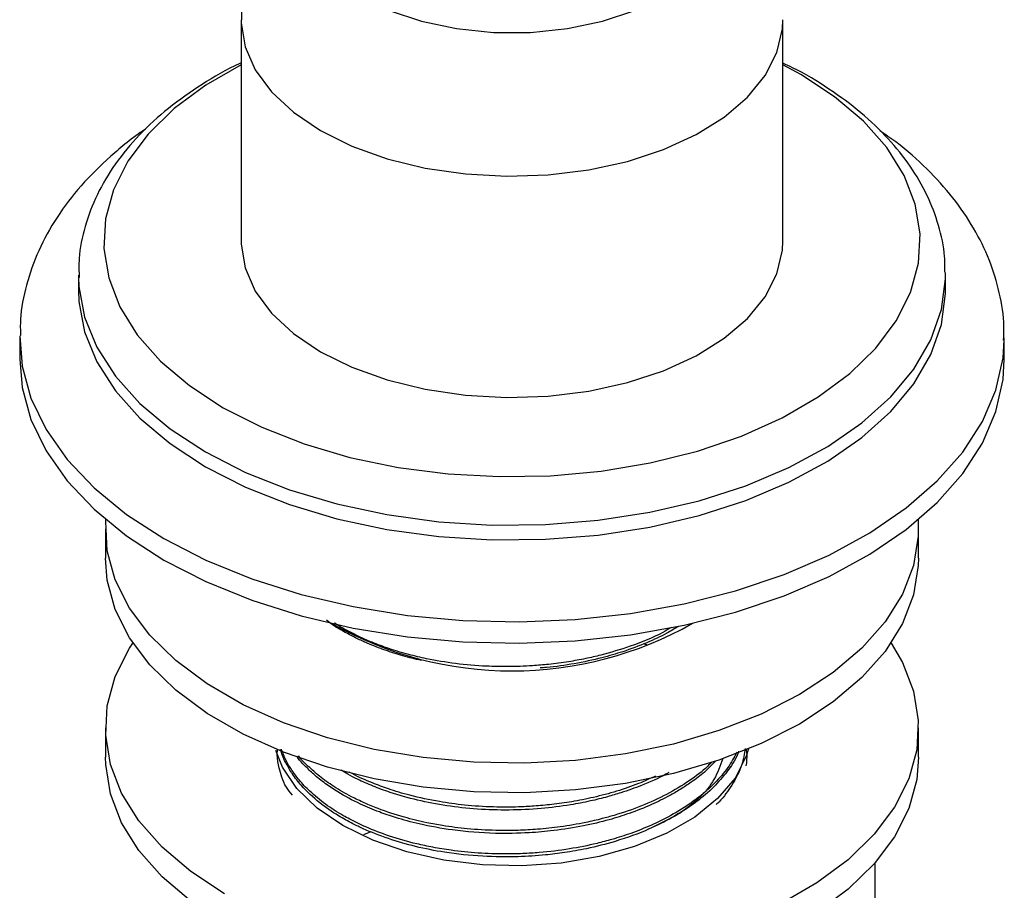
# Model space of a CAD drawing. Units: millimetres. Extents: x 3 to 2496, y 5 to 2495.
# Drawn here: x 2032 to 2086, y 2098 to 2146 of the extents above; entities that cross this region are included whole.
import ezdxf

# ---------------------------------------------------------------- set-up
doc = ezdxf.new("R2010")
doc.units = ezdxf.units.MM

msp = doc.modelspace()

# ---------------------------------------------------------------- linework, layer by layer
at = {"color": 7, "linetype": 'Continuous', "lineweight": 25}
for p, q in [((2044.125, 2145.875), (2044.125, 2133.627)), ((2074.125, 2133.627), (2074.125, 2145.875)), ((2035.125, 2131.748), (2035.125, 2130.932)), ((2035.125, 2131.748), (2035.126, 2131.633)), ((2083.125, 2131.748), (2083.124, 2131.883)), ((2083.125, 2130.932), (2083.125, 2131.748)), ((2031.875, 2128.278), (2031.875, 2127.094)), ((2086.374, 2128.162), (2086.375, 2128.278)), ((2086.375, 2127.094), (2086.375, 2128.278)), ((2036.625, 2117.704), (2036.625, 2116.071)), ((2081.625, 2116.071), (2081.625, 2117.704)), ((2036.625, 2106.681), (2036.625, 2105.048)), ((2081.625, 2105.048), (2081.625, 2106.681)), ((2046.125, 2105.469), (2046.125, 2105.422)), ((2050.932, 2100.781), (2051.333, 2100.943)), ((2079.201, 2099.183), (2079.201, 2097.043))]:
    msp.add_line(p, q, dxfattribs=at)
at = {"color": 7, "linetype": 'Continuous', "lineweight": 25, "flags": 128}
for points in [[(2050.746, 2147.161), (2052.328, 2146.395), (2054.117, 2145.799), (2056.058, 2145.391), (2058.092, 2145.184), (2060.158, 2145.184), (2062.192, 2145.391), (2064.133, 2145.799), (2065.922, 2146.395), (2067.504, 2147.161), (2068.832, 2148.075), (2069.865, 2149.108), (2070.571, 2150.228), (2070.93, 2151.402), (2070.93, 2152.595), (2070.571, 2153.769), (2069.865, 2154.89), (2068.832, 2155.922), (2068.125, 2156.449)], [(2044.125, 2143.385), (2042.173, 2142.254), (2040.433, 2140.96), (2038.988, 2139.55), (2037.861, 2138.046), (2037.069, 2136.473), (2036.625, 2134.854), (2036.536, 2133.217), (2036.803, 2131.586), (2037.422, 2129.987), (2038.384, 2128.445), (2039.672, 2126.985), (2041.268, 2125.63), (2043.144, 2124.401)], [(2043.144, 2124.401), (2045.273, 2123.318), (2047.621, 2122.397), (2050.149, 2121.653), (2052.82, 2121.098), (2055.59, 2120.74), (2058.415, 2120.586), (2061.252, 2120.638), (2064.055, 2120.894), (2066.781, 2121.351), (2069.385, 2122.002), (2071.828, 2122.836), (2074.071, 2123.84), (2076.078, 2124.999), (2077.817, 2126.293), (2079.262, 2127.703), (2080.389, 2129.207), (2081.181, 2130.78), (2081.625, 2132.399), (2081.714, 2134.036), (2081.447, 2135.667), (2080.828, 2137.266), (2079.866, 2138.808), (2078.578, 2140.268), (2076.983, 2141.623), (2075.106, 2142.852), (2074.125, 2143.385)], [(2044.125, 2133.627), (2044.128, 2133.461), (2044.347, 2132.141), (2044.913, 2130.856), (2045.813, 2129.636), (2047.024, 2128.51), (2048.518, 2127.503)], [(2048.518, 2127.503), (2050.262, 2126.641), (2052.213, 2125.941), (2054.326, 2125.422), (2056.552, 2125.096), (2058.838, 2124.969), (2061.13, 2125.045), (2063.376, 2125.322), (2065.522, 2125.794), (2067.518, 2126.45), (2069.318, 2127.273), (2070.878, 2128.246), (2072.163, 2129.345), (2073.142, 2130.544), (2073.793, 2131.815), (2074.1, 2133.129), (2074.125, 2133.627)], [(2035.125, 2130.932), (2035.151, 2130.292), (2035.469, 2128.596), (2036.145, 2126.936), (2037.17, 2125.336), (2038.528, 2123.821), (2040.198, 2122.413), (2042.154, 2121.135)], [(2042.154, 2121.135), (2044.369, 2120.005), (2046.806, 2119.041), (2049.431, 2118.258), (2052.202, 2117.666), (2055.079, 2117.275), (2058.017, 2117.092), (2060.971, 2117.118), (2063.898, 2117.354), (2066.752, 2117.795), (2069.491, 2118.436), (2072.072, 2119.266), (2074.457, 2120.273), (2076.61, 2121.441), (2078.498, 2122.754), (2080.092, 2124.19), (2081.368, 2125.729), (2082.307, 2127.346), (2082.895, 2129.018), (2083.122, 2130.719), (2083.125, 2130.932)], [(2031.875, 2127.094), (2032.011, 2125.524), (2032.498, 2123.75), (2033.332, 2122.02), (2034.502, 2120.356), (2035.993, 2118.779), (2037.786, 2117.311), (2039.856, 2115.971)], [(2039.856, 2115.971), (2042.178, 2114.775), (2044.721, 2113.74), (2047.452, 2112.879), (2050.335, 2112.204), (2053.333, 2111.723), (2056.406, 2111.442), (2059.514, 2111.365), (2062.618, 2111.493), (2065.675, 2111.824), (2068.648, 2112.355), (2071.496, 2113.078), (2074.183, 2113.983), (2076.674, 2115.06), (2078.936, 2116.293), (2080.94, 2117.667), (2082.659, 2119.164), (2084.072, 2120.764), (2085.159, 2122.447), (2085.907, 2124.191), (2086.306, 2125.972), (2086.375, 2127.094)], [(2075.035, 2108.519), (2072.915, 2107.441), (2070.578, 2106.524), (2068.061, 2105.783), (2065.402, 2105.231), (2062.645, 2104.875), (2059.832, 2104.721), (2057.008, 2104.773), (2054.217, 2105.028), (2051.503, 2105.483), (2048.91, 2106.131), (2046.478, 2106.961), (2044.246, 2107.961), (2042.248, 2109.114), (2040.516, 2110.403), (2039.077, 2111.807), (2037.955, 2113.304), (2037.167, 2114.871), (2036.725, 2116.482), (2036.636, 2118.112), (2036.642, 2118.206)], [(2081.608, 2118.206), (2081.614, 2117.296), (2081.348, 2115.672), (2080.732, 2114.08), (2079.775, 2112.545), (2078.492, 2111.092), (2076.904, 2109.743), (2075.035, 2108.519)], [(2075.035, 2106.886), (2072.915, 2105.808), (2070.578, 2104.891), (2068.061, 2104.15), (2065.402, 2103.598), (2062.645, 2103.242), (2059.832, 2103.088), (2057.008, 2103.14), (2054.217, 2103.395), (2051.503, 2103.85), (2048.91, 2104.498), (2046.478, 2105.328), (2044.246, 2106.328), (2042.248, 2107.481), (2040.516, 2108.77), (2039.077, 2110.174), (2037.955, 2111.671), (2037.167, 2113.237), (2036.725, 2114.849), (2036.625, 2116.071)], [(2081.625, 2116.071), (2081.614, 2115.663), (2081.348, 2114.039), (2080.732, 2112.447), (2079.775, 2110.912), (2078.492, 2109.459), (2076.904, 2108.11), (2075.035, 2106.886)], [(2043.215, 2097.496), (2041.347, 2098.72), (2039.758, 2100.069), (2038.476, 2101.522), (2037.518, 2103.057), (2036.902, 2104.649), (2036.636, 2106.273), (2036.725, 2107.903), (2037.167, 2109.514), (2037.955, 2111.081), (2038.146, 2111.376)], [(2080.104, 2111.376), (2080.732, 2110.304), (2081.348, 2108.713), (2081.614, 2107.089), (2081.525, 2105.458), (2081.083, 2103.847), (2080.295, 2102.281), (2079.173, 2100.784), (2077.734, 2099.38), (2076.003, 2098.091), (2074.005, 2096.938)], [(2072.218, 2105.508), (2072.093, 2105.111), (2071.469, 2103.9), (2070.507, 2102.765), (2069.236, 2101.737), (2067.688, 2100.844), (2065.908, 2100.11), (2063.942, 2099.555), (2061.844, 2099.194), (2059.673, 2099.038), (2057.486, 2099.09), (2055.344, 2099.35), (2053.306, 2099.809), (2051.426, 2100.456), (2049.756, 2101.272), (2048.342, 2102.236), (2047.221, 2103.321), (2046.426, 2104.498), (2046.057, 2105.416)], [(2041.347, 2097.087), (2039.758, 2098.436), (2038.476, 2099.889), (2037.518, 2101.424), (2036.902, 2103.016), (2036.636, 2104.64), (2036.625, 2105.048)], [(2081.625, 2105.048), (2081.525, 2103.825), (2081.083, 2102.214), (2080.295, 2100.648), (2079.173, 2099.151), (2077.734, 2097.747), (2076.003, 2096.458)]]:
    msp.add_lwpolyline(points, dxfattribs=at)
at = {"color": 8, "linetype": 'Continuous', "lineweight": 25, "flags": 128}
for points in [[(2044.125, 2145.877), (2044.128, 2145.709), (2044.347, 2144.389), (2044.913, 2143.104), (2045.813, 2141.884), (2047.024, 2140.758), (2048.518, 2139.752)], [(2048.518, 2139.752), (2050.262, 2138.889), (2052.213, 2138.189), (2054.326, 2137.67), (2056.552, 2137.344), (2058.838, 2137.217), (2061.13, 2137.293), (2063.376, 2137.57), (2065.522, 2138.042), (2067.518, 2138.698), (2069.318, 2139.522), (2070.878, 2140.494), (2072.163, 2141.593), (2073.142, 2142.792), (2073.793, 2144.063), (2074.1, 2145.377), (2074.125, 2145.882)], [(2035.126, 2131.633), (2035.151, 2131.109), (2035.469, 2129.413), (2036.145, 2127.752), (2037.17, 2126.152), (2038.528, 2124.637), (2040.198, 2123.23), (2042.154, 2121.952)], [(2042.154, 2121.952), (2044.369, 2120.822), (2046.806, 2119.858), (2049.431, 2119.074), (2052.202, 2118.482), (2055.079, 2118.092), (2058.017, 2117.908), (2060.971, 2117.935), (2063.898, 2118.17), (2066.752, 2118.612), (2069.491, 2119.252), (2072.072, 2120.083), (2074.457, 2121.089), (2076.61, 2122.258), (2078.498, 2123.57), (2080.092, 2125.007), (2081.368, 2126.545), (2082.307, 2128.163), (2082.895, 2129.834), (2083.122, 2131.535), (2083.125, 2131.748)], [(2031.876, 2128.377), (2032.011, 2126.708), (2032.498, 2124.934), (2033.332, 2123.204), (2034.502, 2121.54), (2035.993, 2119.963), (2037.786, 2118.495), (2039.856, 2117.155)], [(2039.856, 2117.155), (2042.178, 2115.959), (2044.721, 2114.924), (2047.452, 2114.063), (2050.335, 2113.388), (2053.333, 2112.907), (2056.406, 2112.626), (2059.514, 2112.549), (2062.618, 2112.677), (2065.675, 2113.008), (2068.648, 2113.539), (2071.496, 2114.262), (2074.183, 2115.167), (2076.674, 2116.244), (2078.936, 2117.477), (2080.94, 2118.851), (2082.659, 2120.348), (2084.072, 2121.948), (2085.159, 2123.631), (2085.907, 2125.375), (2086.306, 2127.156), (2086.374, 2128.162)]]:
    msp.add_lwpolyline(points, dxfattribs=at)
at = {"color": 7, "linetype": 'Continuous', "lineweight": 25}
msp.add_arc((2059.124, 2130.112), 20.281, 240.5231, 299.5298, dxfattribs=at)
for points, knots in [([(2050.125, 2156.441), (2049.659, 2156.128), (2048.664, 2155.459), (2047.348, 2154.183), (2046.178, 2152.701), (2045.252, 2151.075), (2044.591, 2149.34), (2044.187, 2147.593), (2044.161, 2146.426), (2044.149, 2145.876)], [0, 0, 0, 0, 0.133082, 0.284299, 0.432763, 0.579487, 0.725199, 0.87041, 1, 1, 1, 1]), ([(2044.125, 2143.49), (2044.102, 2143.48), (2043.319, 2143.139), (2041.949, 2142.312), (2040.068, 2141.006), (2038.463, 2139.532), (2037.138, 2137.935), (2036.125, 2136.234), (2035.461, 2134.47), (2035.131, 2132.914), (2035.156, 2131.961), (2035.165, 2131.609)], [0, 0, 0, 0, 0.004095, 0.138457, 0.273276, 0.408035, 0.541809, 0.673401, 0.801796, 0.926794, 1, 1, 1, 1]), ([(2083.084, 2131.912), (2083.087, 2132.199), (2083.097, 2133.07), (2082.772, 2134.509), (2082.14, 2136.189), (2081.2, 2137.799), (2079.975, 2139.327), (2078.471, 2140.763), (2076.687, 2142.069), (2075.222, 2142.976), (2074.302, 2143.391), (2074.125, 2143.471)], [0, 0, 0, 0, 0.061021, 0.185091, 0.309506, 0.435848, 0.565064, 0.697252, 0.831769, 0.967648, 1, 1, 1, 1]), ([(2038.862, 2139.833), (2038.846, 2139.823), (2038.117, 2139.372), (2036.889, 2138.336), (2035.233, 2136.724), (2033.902, 2134.968), (2032.881, 2133.124), (2032.218, 2131.221), (2031.893, 2129.634), (2031.91, 2128.694), (2031.916, 2128.4)], [0, 0, 0, 0, 0.003649, 0.163661, 0.323142, 0.480906, 0.635604, 0.786334, 0.933161, 1, 1, 1, 1]), ([(2086.335, 2128.135), (2086.348, 2128.389), (2086.393, 2129.27), (2086.137, 2130.774), (2085.584, 2132.602), (2084.715, 2134.365), (2083.564, 2136.055), (2082.113, 2137.648), (2080.747, 2138.883), (2079.788, 2139.527), (2079.489, 2139.728)], [0, 0, 0, 0, 0.057177, 0.198621, 0.340012, 0.483004, 0.628905, 0.778277, 0.930856, 1, 1, 1, 1]), ([(2054.107, 2110.406), (2054.107, 2110.406), (2053.759, 2110.484), (2053.078, 2110.657), (2052.075, 2110.976), (2051.233, 2111.305), (2050.5, 2111.64), (2049.822, 2112), (2049.239, 2112.329), (2048.943, 2112.577), (2048.866, 2112.641)], [0, 0, 0, 0, 0.000002, 0.16887, 0.336162, 0.518389, 0.629913, 0.761436, 0.938323, 1, 1, 1, 1]), ([(2067.952, 2112.243), (2067.795, 2112.149), (2067.116, 2111.742), (2065.797, 2111.215), (2064.331, 2110.765), (2063.175, 2110.5), (2062.212, 2110.324), (2061.226, 2110.193), (2060.108, 2110.097), (2058.959, 2110.055), (2057.532, 2110.084), (2056.011, 2110.215), (2054.577, 2110.453), (2053.351, 2110.743), (2052.34, 2111.046), (2051.453, 2111.377), (2050.734, 2111.69), (2050.045, 2112.039), (2049.56, 2112.296), (2049.312, 2112.476), (2049.305, 2112.481)], [0, 0, 0, 0, 0.031877, 0.137924, 0.224865, 0.267499, 0.314976, 0.368984, 0.412024, 0.476802, 0.534085, 0.617434, 0.698413, 0.749841, 0.809954, 0.863989, 0.903991, 0.941412, 0.998481, 1, 1, 1, 1]), ([(2068.341, 2112.296), (2068.129, 2112.168), (2067.588, 2111.838), (2066.558, 2111.363), (2065.354, 2110.909), (2064.007, 2110.517), (2062.596, 2110.218), (2061.437, 2110.046), (2060.797, 2110), (2060.676, 2109.992)], [0, 0, 0, 0, 0.103801, 0.265554, 0.445455, 0.591727, 0.778399, 0.957889, 1, 1, 1, 1]), ([(2066.441, 2111.338), (2066.479, 2111.323), (2066.53, 2111.303), (2066.579, 2111.281), (2066.592, 2111.276)], [0, 0, 0, 0, 0.739233, 1, 1, 1, 1]), ([(2046.982, 2102.955), (2046.856, 2103.099), (2046.582, 2103.415), (2046.395, 2103.93), (2046.243, 2104.404), (2046.172, 2104.775), (2046.143, 2105.034), (2046.124, 2105.236), (2046.136, 2105.357), (2046.142, 2105.421)], [0, 0, 0, 0, 0.190359, 0.415681, 0.617133, 0.76105, 0.856782, 0.923391, 1, 1, 1, 1]), ([(2071.669, 2105.395), (2071.648, 2105.33), (2071.521, 2104.933), (2071.051, 2104.263), (2070.305, 2103.38), (2069.533, 2102.717), (2068.747, 2102.157), (2067.903, 2101.638), (2066.598, 2100.993), (2065, 2100.41), (2063.398, 2100.004), (2062.093, 2099.772), (2060.833, 2099.617), (2059.32, 2099.518), (2057.437, 2099.542), (2055.524, 2099.743), (2053.245, 2100.194), (2051.556, 2100.768), (2050.223, 2101.408), (2049.389, 2101.872), (2048.391, 2102.564), (2047.555, 2103.351), (2046.977, 2104.09), (2046.598, 2104.739), (2046.386, 2105.195), (2046.322, 2105.461), (2046.317, 2105.48)], [0, 0, 0, 0, 0.009499, 0.057878, 0.102997, 0.151055, 0.172649, 0.207212, 0.253778, 0.315996, 0.364999, 0.400773, 0.431222, 0.474019, 0.5298, 0.591138, 0.639661, 0.736498, 0.757827, 0.789903, 0.836998, 0.893207, 0.92887, 0.959394, 0.996963, 1, 1, 1, 1]), ([(2071.577, 2105.335), (2071.42, 2105.046), (2071.099, 2104.456), (2070.487, 2103.753), (2069.979, 2103.271), (2069.696, 2103.03), (2069.56, 2102.92), (2069.501, 2102.873), (2069.483, 2102.859), (2069.473, 2102.851), (2069.469, 2102.848), (2069.468, 2102.847), (2069.467, 2102.847), (2069.467, 2102.847), (2069.467, 2102.847), (2069.467, 2102.847), (2069.467, 2102.847), (2069.467, 2102.846), (2069.462, 2102.843), (2069.397, 2102.792), (2069.225, 2102.66), (2068.692, 2102.278), (2067.9, 2101.798), (2066.803, 2101.262), (2065.766, 2100.848), (2064.745, 2100.519), (2063.619, 2100.22), (2062.283, 2099.952), (2060.897, 2099.784), (2059.712, 2099.71), (2058.577, 2099.686), (2057.245, 2099.73), (2055.899, 2099.868), (2054.773, 2100.052), (2053.621, 2100.299), (2052.36, 2100.658), (2051.298, 2101.067), (2050.586, 2101.394), (2050.163, 2101.607), (2049.545, 2101.948), (2048.768, 2102.45), (2047.965, 2103.113), (2047.361, 2103.752), (2046.926, 2104.337), (2046.59, 2104.904), (2046.439, 2105.297), (2046.365, 2105.492)], [0, 0, 0, 0, 0.044213, 0.090405, 0.114893, 0.127139, 0.133263, 0.134793, 0.135559, 0.135941, 0.136133, 0.136157, 0.136163, 0.136164, 0.136165, 0.136165, 0.136168, 0.136177, 0.136195, 0.136836, 0.145489, 0.160411, 0.209033, 0.242754, 0.282738, 0.316582, 0.342635, 0.388962, 0.437928, 0.464475, 0.491958, 0.5363, 0.580143, 0.610868, 0.638492, 0.687675, 0.733955, 0.750577, 0.768034, 0.783496, 0.826145, 0.87104, 0.907751, 0.937984, 0.969132, 1, 1, 1, 1]), ([(2072.037, 2105.541), (2071.989, 2105.242), (2071.879, 2104.546), (2071.348, 2103.557), (2070.83, 2102.821), (2070.483, 2102.484), (2070.429, 2102.432)], [0, 0, 0, 0, 0.274309, 0.639279, 0.943916, 1, 1, 1, 1]), ([(2072.082, 2105.488), (2072.095, 2105.405), (2072.144, 2105.101), (2072.105, 2104.796), (2072.076, 2104.574)], [0, 0, 0, 0, 0.273098, 1, 1, 1, 1]), ([(2070.405, 2104.859), (2070.203, 2104.646), (2069.808, 2104.227), (2069.117, 2103.708), (2068.461, 2103.272), (2067.736, 2102.854), (2066.805, 2102.395), (2065.69, 2101.952), (2064.424, 2101.554), (2063.033, 2101.222), (2061.544, 2100.985), (2059.911, 2100.841), (2058.023, 2100.808), (2055.964, 2100.971), (2054.124, 2101.305), (2052.788, 2101.666), (2051.702, 2102.039), (2050.607, 2102.499), (2049.617, 2103.029), (2048.775, 2103.593), (2048.163, 2104.076), (2047.681, 2104.56), (2047.338, 2104.887), (2047.243, 2105.075), (2047.226, 2105.108)], [0, 0, 0, 0, 0.042902, 0.0839659, 0.1154664, 0.1450714, 0.1886365, 0.2406331, 0.2836591, 0.336764, 0.3956009, 0.4430768, 0.5081549, 0.5917302, 0.6592102, 0.7103156, 0.7470208, 0.7926158, 0.8535984, 0.8898837, 0.9300193, 0.9638163, 0.9935364, 1, 1, 1, 1]), ([(2070.204, 2104.8), (2070.119, 2104.713), (2069.751, 2104.339), (2068.927, 2103.719), (2067.303, 2102.735), (2065.615, 2102.061), (2064.044, 2101.626), (2063.057, 2101.397), (2061.862, 2101.193), (2060.606, 2101.058), (2059.411, 2100.992), (2058.107, 2100.987), (2056.703, 2101.071), (2055.434, 2101.233), (2054.269, 2101.448), (2053.055, 2101.743), (2051.904, 2102.121), (2050.947, 2102.518), (2050.114, 2102.918), (2049.275, 2103.407), (2048.474, 2103.973), (2047.858, 2104.546), (2047.433, 2104.916), (2047.318, 2105.124), (2047.317, 2105.126)], [0, 0, 0, 0, 0.018039, 0.077693, 0.140967, 0.264436, 0.290272, 0.32487, 0.376937, 0.422144, 0.460558, 0.504801, 0.561259, 0.611485, 0.644347, 0.693008, 0.753476, 0.787382, 0.820735, 0.871274, 0.917152, 0.958476, 0.999601, 1, 1, 1, 1]), ([(2070.79, 2104.982), (2070.656, 2104.59), (2070.274, 2103.474), (2068.797, 2102.068), (2067.219, 2101.325), (2066.62, 2101.043)], [0, 0, 0, 0, 0.251828, 0.715931, 1, 1, 1, 1]), ([(2067.811, 2104.209), (2067.755, 2104.176), (2067.293, 2103.907), (2066.406, 2103.524), (2065.308, 2103.123), (2064.357, 2102.841), (2063.429, 2102.612), (2062.208, 2102.377), (2060.708, 2102.189), (2058.973, 2102.105), (2057.216, 2102.157), (2054.951, 2102.404), (2053.003, 2102.865), (2051.431, 2103.442), (2050.664, 2103.785), (2050.075, 2104.079), (2049.792, 2104.253), (2049.671, 2104.328)], [0, 0, 0, 0, 0.011744, 0.09603, 0.161507, 0.202772, 0.253495, 0.310341, 0.393066, 0.480773, 0.568862, 0.655246, 0.825816, 0.881994, 0.936972, 0.972982, 1, 1, 1, 1]), ([(2067.069, 2104.011), (2066.762, 2103.867), (2066.087, 2103.55), (2064.924, 2103.16), (2063.683, 2102.826), (2062.477, 2102.587), (2061.372, 2102.431), (2060.385, 2102.341), (2059.31, 2102.286), (2058.02, 2102.284), (2056.552, 2102.381), (2054.991, 2102.593), (2053.581, 2102.897), (2052.354, 2103.262), (2051.289, 2103.664), (2050.559, 2103.98), (2050.164, 2104.207), (2050.108, 2104.239)], [0, 0, 0, 0, 0.06271, 0.138436, 0.213834, 0.281746, 0.342672, 0.396701, 0.442725, 0.516914, 0.605193, 0.682106, 0.777964, 0.850471, 0.908013, 0.986862, 1, 1, 1, 1])]:
    msp.add_open_spline(points, degree=3, knots=knots, dxfattribs=at)

doc.saveas('drawing.dxf')
